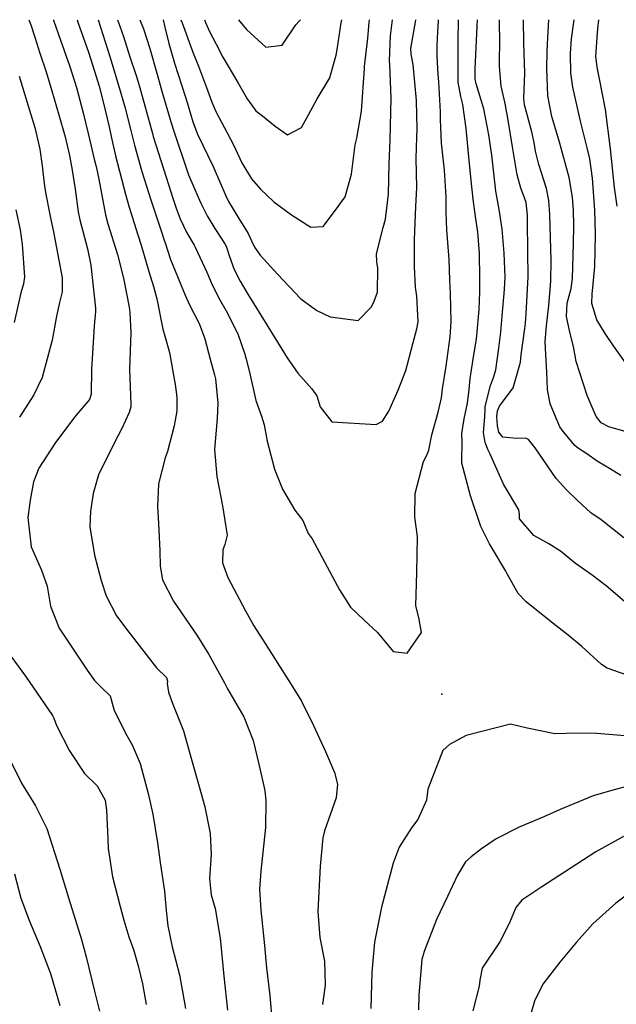
# Model space of a CAD drawing. Units: inches. Extents: x 1261760 to 1267760, y 469455 to 473455.
# Drawn here: x 1262135 to 1262301, y 473182 to 473455 of the extents above; entities that cross this region are included whole.
import ezdxf

# ---------------------------------------------------------------- set-up
doc = ezdxf.new("R2010")
doc.units = ezdxf.units.IN
doc.header["$MEASUREMENT"] = 0
doc.layers.add('ELEV-Spot Elevation', color=7, linetype='Continuous', true_color=0xd804cb)
doc.layers.add('Undefined', color=7, linetype='Continuous', true_color=0xd804cb)

msp = doc.modelspace()

# ---------------------------------------------------------------- linework, layer by layer
at = {"layer": 'ELEV-Spot Elevation'}
msp.add_point((1262252.53, 473268.24, 213.1), dxfattribs=at)
at = {"layer": 'Undefined'}
for points, elevation in [([(1262137.98, 473455.44), (1262138.5, 473454.02), (1262139.65, 473450.57), (1262141.03, 473446.18), (1262142.72, 473441), (1262144.36, 473435.68), (1262146.25, 473429.04), (1262148.03, 473422.93), (1262149.26, 473417.8), (1262149.94, 473413.72), (1262150.76, 473408.37), (1262151.64, 473402.15), (1262152.06, 473399.93), (1262154.25, 473391.81), (1262155.19, 473387.28), (1262156.48, 473375.43), (1262156.45, 473374.46), (1262156.09, 473370.5), (1262156.02, 473368.92), (1262155.31, 473358.46), (1262155.27, 473351.56), (1262154.77, 473350.03), (1262150.57, 473345.11), (1262145.14, 473337.83), (1262140.76, 473331.02), (1262139.26, 473327.21), (1262138.32, 473322.13), (1262137.7, 473317.27), (1262138.56, 473309.13), (1262141.49, 473302.72), (1262143, 473298.23), (1262143.95, 473292.64), (1262146.39, 473286.59), (1262154.16, 473274.89), (1262156.2, 473272.04), (1262158.02, 473270.23), (1262160.55, 473267.76), (1262161.38, 473264.76), (1262161.6, 473263.7), (1262165.16, 473256.78), (1262166.59, 473254.18), (1262168.79, 473249.03), (1262171.03, 473240.71), (1262172.31, 473234.94), (1262173.65, 473227), (1262174.41, 473221.51), (1262175.57, 473213.57), (1262176.09, 473208.27), (1262176.49, 473203.98), (1262177.67, 473198.1), (1262179.74, 473190.4), (1262181.38, 473181)], 220), ([(1262144.75, 473455.44), (1262144.78, 473455.33), (1262146.77, 473449.75), (1262149.34, 473442.49), (1262151.16, 473436.63), (1262152.99, 473429.56), (1262154.36, 473423.86), (1262156.19, 473416.41), (1262156.63, 473414.68), (1262157.4, 473411.22), (1262159.22, 473401.29), (1262159.84, 473398.79), (1262162.53, 473390.31), (1262164.23, 473383.75), (1262165.76, 473375.64), (1262165.99, 473374.19), (1262166.28, 473368.54), (1262165.85, 473358.47), (1262166.26, 473348.74), (1262166.25, 473348.01), (1262165.8, 473346.45), (1262163.76, 473341.99), (1262161.51, 473337.7), (1262157.3, 473329.11), (1262155.8, 473323.92), (1262155.08, 473319.05), (1262154.88, 473314.67), (1262156.12, 473306.87), (1262158.02, 473299.84), (1262159.39, 473295.56), (1262162.24, 473290.03), (1262165.73, 473285.49), (1262172.68, 473276.37), (1262173.35, 473275.59), (1262176.16, 473272.9), (1262176.42, 473271.91), (1262176.35, 473271.22), (1262176.68, 473268.84), (1262177.74, 473265.98), (1262180.88, 473258.08), (1262183.09, 473250.1), (1262185.16, 473242.61), (1262186.77, 473236.98), (1262188.23, 473229.63), (1262188.49, 473223.88), (1262188.09, 473217.05), (1262188.57, 473212.54), (1262189.63, 473208.76), (1262191.02, 473200.55), (1262192, 473189.96), (1262193.06, 473180.54)], 218), ([(1262151.31, 473455.44), (1262151.55, 473454.74), (1262154.48, 473446.41), (1262156.64, 473439.68), (1262157.45, 473436.98), (1262158.6, 473432.65), (1262160.2, 473425.73), (1262160.78, 473423), (1262162.02, 473417.68), (1262164.77, 473407.06), (1262165.68, 473403.71), (1262168.19, 473395.73), (1262169.11, 473392.89), (1262171.19, 473385.6), (1262172.49, 473381.38), (1262173.44, 473377.97), (1262175.14, 473369.53), (1262175.77, 473367.36), (1262176.99, 473363.09), (1262178.6, 473353.63), (1262179.03, 473350.57), (1262178.97, 473346.9), (1262178.27, 473342.75), (1262176.44, 473335.62), (1262175.79, 473333.81), (1262173.95, 473326.66), (1262173.67, 473320.36), (1262173.89, 473315.61), (1262174.31, 473308.08), (1262174.39, 473303.75), (1262175.04, 473299.97), (1262178.09, 473294.11), (1262184.72, 473284.4), (1262187.92, 473279.29), (1262192.2, 473271.37), (1262193.09, 473269.76), (1262197.56, 473262.01), (1262200.16, 473255.4), (1262201.75, 473248.86), (1262203.4, 473241.52), (1262203.68, 473238.66), (1262203.57, 473231.29), (1262202.33, 473219.17), (1262201.91, 473214.14), (1262202.27, 473208.33), (1262203.28, 473198.54), (1262203.87, 473192.34), (1262204.83, 473184.59), (1262205.3, 473179.14)], 216), ([(1262157.16, 473455.44), (1262160.41, 473445.23), (1262163.01, 473436.6), (1262164.54, 473431.24), (1262166.22, 473424.71), (1262167.23, 473420.58), (1262169.27, 473413.27), (1262171.85, 473405.13), (1262174.55, 473397.15), (1262175.62, 473394.02), (1262175.76, 473393.53), (1262177.26, 473388.9), (1262181.31, 473379), (1262182.44, 473376.49), (1262185.21, 473371.12), (1262186.8, 473366.88), (1262188.21, 473361.26), (1262189.44, 473356.93), (1262189.71, 473355.73), (1262190.35, 473349.04), (1262190.19, 473344.79), (1262189.5, 473336.14), (1262190.07, 473328.63), (1262191.71, 473320.52), (1262192.98, 473312.4), (1262192.32, 473309.77), (1262191.72, 473308.29), (1262191.65, 473304.7), (1262193.11, 473300.6), (1262198.01, 473291.37), (1262200.36, 473287.23), (1262203.5, 473282.29), (1262209.23, 473273.3), (1262210.26, 473271.7), (1262213.59, 473266.28), (1262216.95, 473259.57), (1262220.26, 473252.39), (1262222.78, 473246.49), (1262223.58, 473243.24), (1262223.25, 473239.49), (1262220, 473230.38), (1262219.48, 473228.43), (1262218.73, 473220.57), (1262218.14, 473207.97), (1262218.65, 473200.72), (1262220, 473194.21), (1262220.14, 473187.54), (1262219.41, 473182.15)], 214), ([(1262305.75, 473272.85), (1262298.36, 473275.45), (1262296.8, 473276.47), (1262291.32, 473281.46), (1262287.57, 473284.63), (1262283.37, 473287.87), (1262275.89, 473293.87), (1262273.73, 473296.18), (1262270.65, 473301.67), (1262270.25, 473302.42), (1262266.26, 473309.07), (1262265.71, 473310), (1262263.31, 473314.75), (1262260.44, 473323.33), (1262258.1, 473332.37), (1262258.09, 473333.15), (1262258.15, 473338.13), (1262258.08, 473340.6), (1262258.68, 473344.68), (1262259.65, 473349.01), (1262260.12, 473352.79), (1262260.42, 473355.83), (1262261.43, 473362.46), (1262262.01, 473366.2), (1262262.19, 473367.78), (1262262.84, 473375.03), (1262263.06, 473379.83), (1262263.03, 473383.69), (1262262.94, 473390.66), (1262262.52, 473396.48), (1262261.86, 473400.86), (1262261.22, 473405.64), (1262260.67, 473410.84), (1262259.89, 473418.3), (1262259.28, 473425.29), (1262258.37, 473431.9), (1262257.8, 473434.16), (1262257.07, 473438.12), (1262257.03, 473446.44), (1262257.09, 473449.8), (1262257.11, 473455.3), (1262257.12, 473455.43)], 214), ([(1262303.21, 473293.95), (1262298.12, 473298.3), (1262294.2, 473301.28), (1262289.65, 473304.55), (1262285.46, 473307.97), (1262282.19, 473310.01), (1262278.05, 473312.33), (1262274.11, 473316.93), (1262274.03, 473318.18), (1262273.92, 473319.45), (1262269.67, 473326.58), (1262265.9, 473334.86), (1262265.42, 473335.95), (1262264.52, 473338.11), (1262264.06, 473340.85), (1262264.44, 473345.24), (1262264.51, 473347.56), (1262264.54, 473348.11), (1262265.99, 473353.95), (1262266.87, 473356.1), (1262267.52, 473358.28), (1262268.3, 473364.3), (1262268.86, 473368.77), (1262269.3, 473373.15), (1262269.94, 473380.56), (1262270.07, 473383.98), (1262269.85, 473390.62), (1262269.22, 473397.28), (1262268.51, 473402.18), (1262267.95, 473405.39), (1262267.55, 473407.83), (1262266.86, 473413.66), (1262266.35, 473417.82), (1262265.56, 473423.5), (1262264.17, 473430.66), (1262262.06, 473437.63), (1262261.79, 473438.96), (1262261.78, 473441.78), (1262262.31, 473453.57), (1262262.38, 473455.43)], 216), ([(1262303.06, 473311.66), (1262296.75, 473316.61), (1262293.87, 473318.61), (1262290.15, 473321.99), (1262287.15, 473325.01), (1262284.27, 473328.14), (1262278.43, 473336.58), (1262276.61, 473338.92), (1262275.76, 473339.31), (1262273.25, 473339.24), (1262269.48, 473339.6), (1262268.38, 473340.97), (1262267.96, 473342.72), (1262267.78, 473345.31), (1262267.94, 473346.85), (1262268.53, 473348.22), (1262272.3, 473353.27), (1262274.33, 473360.38), (1262274.57, 473362.41), (1262275.59, 473369.77), (1262275.76, 473371.26), (1262275.96, 473373.8), (1262276.45, 473384.12), (1262276.36, 473391.11), (1262276.29, 473399.44), (1262276.3, 473401.16), (1262275.88, 473404.68), (1262275.1, 473407.02), (1262274.4, 473408.68), (1262273.38, 473412.36), (1262272.24, 473419.59), (1262270.79, 473428.12), (1262270.37, 473430.57), (1262270.06, 473432.22), (1262269.02, 473437.01), (1262268.53, 473442.42), (1262268.6, 473450.78), (1262268.55, 473453.28), (1262268.56, 473455.43)], 218), ([(1262302.14, 473328.99), (1262299.06, 473330.88), (1262295.85, 473332.76), (1262292.49, 473335.14), (1262290.42, 473336.44), (1262289.46, 473337.25), (1262285.87, 473341.52), (1262285.23, 473342.46), (1262282.54, 473348.83), (1262281.8, 473352.79), (1262281.68, 473357.63), (1262281.38, 473362.5), (1262281.18, 473366.14), (1262281.53, 473370.49), (1262282.23, 473376.17), (1262282.77, 473382.89), (1262282.87, 473388.66), (1262282.49, 473401.37), (1262282.18, 473405.3), (1262281.52, 473408.55), (1262279.47, 473415.27), (1262278.55, 473418.99), (1262278.14, 473421.36), (1262277.49, 473424.3), (1262275.44, 473431.81), (1262275.28, 473433.71), (1262275.57, 473440.63), (1262275.4, 473446.13), (1262275.23, 473449.06), (1262275.22, 473455.43)], 220), ([(1262303.64, 473341.05), (1262298.85, 473342.42), (1262296.76, 473343.57), (1262295.35, 473345.35), (1262294.75, 473346.64), (1262292.81, 473351.14), (1262289.82, 473360.63), (1262289.07, 473364.75), (1262288.08, 473368.72), (1262287.07, 473373.03), (1262287.29, 473376.74), (1262288.39, 473380.88), (1262288.79, 473383.65), (1262289.04, 473393.34), (1262289.1, 473398.27), (1262289.01, 473402.57), (1262288.79, 473406.16), (1262287.88, 473411.69), (1262285.18, 473421.44), (1262283.07, 473428.57), (1262281.92, 473434.28), (1262281.61, 473441.91), (1262281.74, 473446.7), (1262281.93, 473450.48), (1262282.24, 473455.43)], 222), ([(1262304.47, 473358.84), (1262300.11, 473364.92), (1262297.82, 473368.4), (1262295.49, 473372.19), (1262294.11, 473376.66), (1262294.23, 473379.27), (1262294.95, 473386.95), (1262295.12, 473395.82), (1262294.95, 473402.61), (1262294.34, 473411.44), (1262293.6, 473416.83), (1262292.88, 473419.92), (1262290.99, 473427.26), (1262288.89, 473436.7), (1262288.33, 473440.57), (1262288.2, 473446.07), (1262288.53, 473450.15), (1262289.25, 473455.43)], 224), ([(1262301.13, 473403.66), (1262300.39, 473408.85), (1262299.35, 473419.62), (1262297.9, 473430.49), (1262296.39, 473438.56), (1262295.6, 473442.3), (1262295.27, 473445.34), (1262295.78, 473452.96), (1262296.12, 473455.43)], 226)]:
    msp.add_lwpolyline(points, dxfattribs=dict(at, elevation=elevation))
for points in [[(1262162.5, 473455.44, 212), (1262162.82, 473454.7, 212), (1262164.18, 473450.8, 212), (1262166.01, 473445.09, 212), (1262167.69, 473440, 212), (1262168.35, 473437.79, 212), (1262168.88, 473435.92, 212), (1262172.21, 473423.86, 212), (1262172.46, 473423.02, 212), (1262175.32, 473414.09, 212), (1262178.01, 473405.68, 212), (1262178.85, 473403.13, 212), (1262179.92, 473400.22, 212), (1262181.78, 473396.29, 212), (1262183.81, 473392.87, 212), (1262184.12, 473392.32, 212), (1262187.33, 473385.39, 212), (1262188.85, 473381.83, 212), (1262190.89, 473377.7, 212), (1262192.69, 473374.64, 212), (1262195.95, 473368.26, 212), (1262197.84, 473362.61, 212), (1262198.24, 473361.2, 212), (1262199.13, 473357.61, 212), (1262200.89, 473349.78, 212), (1262202.51, 473345.43, 212), (1262203.24, 473342.98, 212), (1262204.03, 473338.46, 212), (1262206.14, 473330.66, 212), (1262208.28, 473325.18, 212), (1262211.77, 473319.31, 212), (1262213.99, 473316.42, 212), (1262215.23, 473313.31, 212), (1262215.41, 473312.87, 212), (1262216.53, 473311.4, 212), (1262224.16, 473297.19, 212), (1262227.14, 473292.38, 212), (1262230.86, 473288.86, 212), (1262234.67, 473285.34, 212), (1262239.02, 473280.13, 212), (1262242.87, 473279.67, 212), (1262246.92, 473285.42, 212), (1262246.11, 473289.55, 212), (1262245.31, 473292.78, 212), (1262245.59, 473302.03, 212), (1262245.75, 473312.04, 212), (1262245.06, 473317.39, 212), (1262245.1, 473323.99, 212), (1262247.46, 473332.83, 212), (1262248.45, 473334.82, 212), (1262248.88, 473335.98, 212), (1262249.73, 473340.21, 212), (1262251.52, 473346.48, 212), (1262252.41, 473350.54, 212), (1262252.74, 473352.99, 212), (1262253.69, 473359.27, 212), (1262254.85, 473367.44, 212), (1262255.13, 473371.71, 212), (1262254.93, 473379.47, 212), (1262254.78, 473383.19, 212), (1262254.58, 473388.88, 212), (1262253.91, 473397.15, 212), (1262253.71, 473401.92, 212), (1262253.76, 473406.26, 212), (1262253.24, 473413.72, 212), (1262252.4, 473421.17, 212), (1262252.13, 473427.72, 212), (1262252.15, 473429.87, 212), (1262251.68, 473438.23, 212), (1262251.5, 473440.37, 212), (1262251.23, 473445.27, 212), (1262251.21, 473448.34, 212), (1262251.4, 473452.05, 212), (1262251.57, 473455.15, 212), (1262251.59, 473455.43, 212)], [(1262168.78, 473455.44, 210), (1262169.74, 473452.93, 210), (1262171.49, 473447.42, 210), (1262173.41, 473440.6, 210), (1262175.07, 473434.94, 210), (1262177.18, 473427.7, 210), (1262177.95, 473425.07, 210), (1262182.28, 473412.41, 210), (1262183.72, 473408.98, 210), (1262184.94, 473406.15, 210), (1262185.62, 473404.52, 210), (1262187.38, 473400.98, 210), (1262189.59, 473397.46, 210), (1262192.34, 473393.25, 210), (1262192.67, 473392.58, 210), (1262193.62, 473389.75, 210), (1262194.94, 473386.14, 210), (1262196.53, 473382.91, 210), (1262198.69, 473379.26, 210), (1262202.27, 473373.45, 210), (1262208.15, 473363.97, 210), (1262209.58, 473361.58, 210), (1262212.58, 473357.39, 210), (1262216.5, 473352.96, 210), (1262217.81, 473351.04, 210), (1262218.81, 473348.02, 210), (1262222.04, 473343.8, 210), (1262234.33, 473343.08, 210), (1262236.09, 473343.99, 210), (1262237.82, 473346.79, 210), (1262240.43, 473352.67, 210), (1262242.58, 473358.1, 210), (1262244.45, 473365.46, 210), (1262245.57, 473369.62, 210), (1262245.92, 473371.55, 210), (1262245.58, 473378.72, 210), (1262245.22, 473381.21, 210), (1262244.91, 473386.97, 210), (1262244.98, 473394.32, 210), (1262244.99, 473396.64, 210), (1262245.33, 473403.61, 210), (1262245.56, 473408.84, 210), (1262245.41, 473416.95, 210), (1262245.57, 473422.81, 210), (1262245.66, 473425.16, 210), (1262245.47, 473432.98, 210), (1262244.57, 473443, 210), (1262244.01, 473445.89, 210), (1262243.94, 473447.43, 210), (1262245.31, 473455.28, 210), (1262245.32, 473455.43, 210)], [(1262175.24, 473455.44, 208), (1262175.66, 473453.36, 208), (1262176.76, 473448.81, 208), (1262178.34, 473443.35, 208), (1262181.39, 473433.94, 208), (1262182.14, 473431.53, 208), (1262183.4, 473427.1, 208), (1262184.71, 473423.66, 208), (1262189.06, 473414.72, 208), (1262192.59, 473406.55, 208), (1262193.33, 473405.02, 208), (1262196.21, 473400.27, 208), (1262198.77, 473396.11, 208), (1262199.75, 473394.08, 208), (1262200.54, 473392.31, 208), (1262202.11, 473390.09, 208), (1262206.92, 473384.86, 208), (1262213.41, 473377.93, 208), (1262217.88, 473374.71, 208), (1262221.52, 473373.01, 208), (1262229.34, 473372, 208), (1262232.99, 473375.77, 208), (1262233.79, 473377.29, 208), (1262234.71, 473379.84, 208), (1262234.79, 473386.52, 208), (1262234.47, 473388.22, 208), (1262234.38, 473390.48, 208), (1262236.22, 473397.77, 208), (1262236.88, 473400.04, 208), (1262237.72, 473407.03, 208), (1262237.94, 473415.48, 208), (1262238.2, 473422.08, 208), (1262238.49, 473433.65, 208), (1262238.1, 473443.05, 208), (1262238.05, 473444.05, 208), (1262238.3, 473450.95, 208), (1262238.81, 473455.43, 208)], [(1262180.14, 473455.44, 206), (1262180.45, 473454.56, 206), (1262183.15, 473447.17, 206), (1262183.66, 473445.94, 206), (1262185.04, 473442.5, 206), (1262187.23, 473436.61, 206), (1262188.76, 473432.53, 206), (1262189.82, 473429.99, 206), (1262192.11, 473425.66, 206), (1262194.68, 473420.75, 206), (1262197, 473415.75, 206), (1262199.68, 473411.32, 206), (1262202.17, 473408.4, 206), (1262205.89, 473404.86, 206), (1262210.86, 473401.29, 206), (1262216.2, 473397.84, 206), (1262219.61, 473398.06, 206), (1262223.56, 473403.35, 206), (1262224.67, 473404.85, 206), (1262225.7, 473406.26, 206), (1262227.44, 473412.6, 206), (1262228.48, 473420.7, 206), (1262228.9, 473422.58, 206), (1262230.24, 473430.05, 206), (1262231.03, 473441.86, 206), (1262231.08, 473442.49, 206), (1262232, 473450.3, 206), (1262232.37, 473454.64, 206), (1262232.45, 473455.43, 206)], [(1262186.67, 473455.44, 204), (1262186.97, 473454.66, 204), (1262188.11, 473452.14, 204), (1262189.88, 473448.64, 204), (1262191.79, 473445.07, 204), (1262195.96, 473438.02, 204), (1262198.52, 473433.46, 204), (1262200.93, 473430.12, 204), (1262202.76, 473428.73, 204), (1262206.31, 473425.85, 204), (1262209.67, 473423.52, 204), (1262213.62, 473425.54, 204), (1262215.07, 473428.18, 204), (1262217.98, 473433.44, 204), (1262221.42, 473439.35, 204), (1262221.46, 473439.43, 204), (1262223.2, 473445.64, 204), (1262223.46, 473447.2, 204), (1262224.55, 473454.57, 204), (1262224.74, 473455.4, 204), (1262224.75, 473455.44, 204)], [(1262196.14, 473455.44, 202), (1262198.34, 473452.76, 202), (1262203.67, 473447.85, 202), (1262208.22, 473448.33, 202), (1262212.02, 473454, 202), (1262212.98, 473455.06, 202), (1262213.28, 473455.44, 202)], [(1262135.24, 473439.73, 222), (1262137.77, 473431.58, 222), (1262139.6, 473425.54, 222), (1262140.96, 473419.55, 222), (1262141.64, 473414.84, 222), (1262142.23, 473410, 222), (1262142.58, 473407.46, 222), (1262143.78, 473401.37, 222), (1262144.17, 473399.53, 222), (1262144.69, 473397.06, 222), (1262147.16, 473383.85, 222), (1262147.19, 473379.95, 222), (1262146.46, 473376.97, 222), (1262145.58, 473373.19, 222), (1262144.41, 473366.52, 222), (1262141.62, 473356.11, 222), (1262139.3, 473351.34, 222), (1262135.4, 473345.13, 222)], [(1262134.37, 473402.7, 224), (1262135.56, 473397.16, 224), (1262136.08, 473393.04, 224), (1262136.76, 473384.09, 224), (1262136.43, 473382.11, 224), (1262135.69, 473379.64, 224), (1262133.87, 473371.41, 224)], [(1262130.61, 473281.92, 222), (1262137.06, 473273.24, 222), (1262144.53, 473262.35, 222), (1262144.87, 473261.56, 222), (1262145.64, 473259.58, 222), (1262149.25, 473252.51, 222), (1262153.35, 473246.26, 222), (1262156.88, 473242.78, 222), (1262159.1, 473238.89, 222), (1262159.5, 473236.1, 222), (1262159.83, 473228.14, 222), (1262159.99, 473225.42, 222), (1262161.17, 473217.57, 222), (1262163.24, 473209.3, 222), (1262164.28, 473205.52, 222), (1262165.7, 473200.92, 222), (1262166.94, 473197.42, 222), (1262168.32, 473192.85, 222), (1262169.5, 473187.88, 222), (1262170.53, 473182.14, 222)], [(1262303.33, 473256.73, 212), (1262295.53, 473257.31, 212), (1262290.13, 473257.43, 212), (1262283.87, 473257.26, 212), (1262276.18, 473258.79, 212), (1262271.55, 473259.96, 212), (1262259.3, 473256.75, 212), (1262254.61, 473254.27, 212), (1262252.83, 473252.65, 212), (1262248.63, 473241.86, 212), (1262248.25, 473238.8, 212), (1262245.84, 473233.44, 212), (1262244.14, 473231.19, 212), (1262240.73, 473225.78, 212), (1262239.04, 473221.34, 212), (1262235.78, 473209.19, 212), (1262233.83, 473199.48, 212), (1262233.11, 473191.12, 212), (1262232.8, 473181.07, 212)], [(1262132.17, 473251.06, 224), (1262135.93, 473243.6, 224), (1262139.77, 473237.31, 224), (1262142.9, 473230.98, 224), (1262146.59, 473219.69, 224), (1262149.05, 473211.47, 224), (1262152.56, 473200.19, 224), (1262153.88, 473195.34, 224), (1262156.18, 473185.87, 224), (1262157.56, 473180.3, 224)], [(1262304.82, 473242.95, 210), (1262299.32, 473241.41, 210), (1262294.49, 473240.04, 210), (1262285.34, 473236.21, 210), (1262280.81, 473234.26, 210), (1262274.02, 473231.39, 210), (1262267.63, 473228.08, 210), (1262263.51, 473225.3, 210), (1262260.62, 473223.14, 210), (1262259.1, 473221.71, 210), (1262256.91, 473218.06, 210), (1262254.05, 473212.13, 210), (1262251.01, 473205.73, 210), (1262247.58, 473196.87, 210), (1262247, 473194.63, 210), (1262246.11, 473184.85, 210), (1262246.02, 473180.62, 210)], [(1262302.96, 473228.76, 208), (1262295.29, 473224.51, 208), (1262286.6, 473218.82, 208), (1262280.29, 473214.82, 208), (1262274.72, 473211.08, 208), (1262273.09, 473209.04, 208), (1262271.29, 473204.76, 208), (1262268.57, 473199.56, 208), (1262263.74, 473192.25, 208), (1262263.03, 473188.87, 208), (1262262.9, 473187.2, 208), (1262261.13, 473180.35, 208)], [(1262133.97, 473218.42, 226), (1262135.71, 473211.68, 226), (1262138.09, 473205.3, 226), (1262141.12, 473198.19, 226), (1262143.92, 473190.71, 226), (1262146.55, 473181.83, 226)], [(1262308.51, 473216.03, 206), (1262300.81, 473210.27, 206), (1262294.39, 473204.5, 206), (1262289.86, 473199.45, 206), (1262285.23, 473193.9, 206), (1262280.57, 473187.81, 206), (1262278.2, 473183.04, 206), (1262276.06, 473175.76, 206)]]:
    msp.add_polyline3d(points, dxfattribs=at)

doc.saveas('drawing.dxf')
